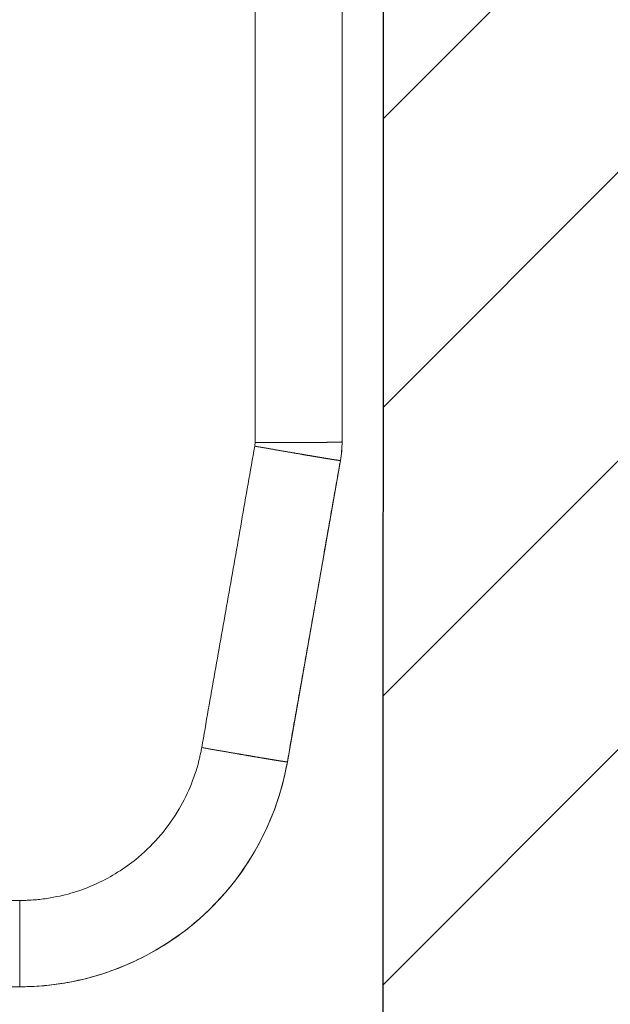
# Model space of a CAD drawing. Units: millimetres. Extents: x 2673 to 4786, y 0 to 1485.
# Drawn here: x 3357 to 3363, y 1050 to 1059 of the extents above; entities that cross this region are included whole.
import ezdxf

# ---------------------------------------------------------------- set-up
doc = ezdxf.new("R2010")
doc.units = ezdxf.units.MM
doc.linetypes.add('ACAD_ISO04W100', pattern=[30, 24, -3, 0, -3])
for name, color, linetype, lineweight in [('вспомогательный', 140, 'Continuous', 20), ('маскировка', 93, 'Continuous', 25), ('Оси', 10, 'ACAD_ISO04W100', 13), ('Основной', 7, 'Continuous', 30), ('штриховка', 251, 'Continuous', 0)]:
    doc.layers.add(name, color=color, linetype=linetype, lineweight=lineweight)

# ---------------------------------------------------------------- blocks, each defined once
blk = doc.blocks.new('157 маск')
blk.add_wipeout([(22276.72649344258, 2831.0808633159363), (22276.726493442588, 2829.5828633159363), (22288.22527486273, 2829.5828633159363), (22288.22573063066, 2809.585352160845), (22288.240678749262, 2809.4144823540205), (22288.72853330323, 2806.6451428717687), (22288.841868628493, 2806.224642867921), (22289.027031465994, 2805.825714984807), (22289.277163720173, 2805.47128817669), (22289.584753302195, 2805.163155140879), (22289.941679035026, 2804.91365385316), (22290.336977329545, 2804.7295332917274), (22290.75846642018, 2804.6168042652857), (22291.190893403334, 2804.579263315936), (22295.18443464561, 2804.5792633159363), (22295.269171201773, 2804.9092248362285), (22295.300640762995, 2805.251208215792), (22295.302061968952, 2805.284109484506), (22295.325903431083, 2805.9485297018146), (22295.625307097787, 2819.259196930076), (22295.668733114297, 2819.9685151548915), (22295.719287441643, 2820.3249455659243), (22295.760096356484, 2820.4924045874363), (22295.852471669295, 2820.628463315936), (22298.02174425423, 2820.6291634580307), (22298.022708371704, 2820.6280629447824), (22298.188361226752, 2820.3109305806493), (22298.282479308262, 2819.9780873814066), (22298.366293620784, 2819.2874749651455), (22298.78329558556, 2807.5998031661957), (22298.58556783753, 2807.3181037987806), (22298.523326859115, 2807.20461559268), (22298.439640901786, 2806.9324731975244), (22298.438510402048, 2806.944610026364), (22298.473511610988, 2805.998663578491), (22298.564156336844, 2805.4675024264434), (22298.793166875203, 2805.025808012734), (22298.985277673444, 2804.828331626612), (22299.070561601246, 2804.764292120121), (22299.163573019487, 2804.709691935603), (22299.240683419775, 2804.672865020222), (22299.30250537353, 2804.6476723582628), (22299.364314580114, 2804.626753118546), (22299.671908349013, 2804.5794551904037), (22306.83727695391, 2804.5807075651924), (22307.04411637058, 2804.633989557654), (22307.198719698878, 2804.7381246904324), (22307.45398887809, 2805.0712348917596), (22307.504507889586, 2805.1755972799465), (22307.551030334558, 2805.2907530099183), (22307.59067718634, 2805.41204408081), (22307.592245308253, 2805.4129727869586), (22307.624445418503, 2805.5429824851753), (22307.67488662303, 2805.8988591431803), (22307.678301498676, 2805.9485297018146), (22308.51985892324, 2819.259196930057), (22308.58222817761, 2819.6679550248496), (22308.58222817761, 2819.6679550248496), (22308.58222817761, 2819.6679550248496), (22308.62980991761, 2819.8355209518545), (22308.70368187847, 2820.026974696197), (22308.804324297405, 2820.2055441922644), (22308.896014187394, 2820.3268122050818), (22308.969865471932, 2820.4073272787064), (22309.044094707002, 2820.473220061323), (22309.126010958407, 2820.530675265607), (22309.20658555011, 2820.573624457499), (22309.291708028235, 2820.605053660407), (22309.463735236575, 2820.628463315936), (22319.257190074433, 2820.628463315936), (22319.28587306977, 2820.6275137934826), (22319.349155364318, 2820.625418880408), (22319.445221199818, 2820.607357422975), (22319.53834747675, 2820.5782016482135), (22319.714327099897, 2820.49003472314), (22319.799104148846, 2820.4297771932165), (22319.883824039007, 2820.356979981335), (22319.968724630344, 2820.268487368583), (22320.047207718864, 2820.1683793624825), (22320.12058216552, 2820.055724607533), (22320.18067887592, 2819.942784675528), (22320.23527687613, 2819.818711097473), (22320.27989993806, 2819.690975315463), (22320.356183780674, 2819.2675932165357), (22320.36911931553, 2819.0847707350363), (22320.395149075375, 2818.7172293102526), (22321.307259306057, 2805.921217954867), (22321.307259306057, 2805.921217954867), (22321.317034579322, 2805.8240277402656), (22321.34484961085, 2805.699066190835), (22321.37733431918, 2805.56545751309), (22321.42370555738, 2805.4383750083525), (22321.48067629757, 2805.309734511102), (22321.549177829387, 2805.197440704108), (22321.623163881308, 2805.091045868846), (22321.706095883328, 2804.992184777038), (22321.799131969263, 2804.899622786923), (22321.89755784543, 2804.8189759345432), (22322.00797699655, 2804.745671469557), (22322.122321625116, 2804.6856788633427), (22322.244499209086, 2804.637805055675), (22322.348093536413, 2804.605520817364), (22322.43115377814, 2804.5938979519174), (22322.494569003942, 2804.585480195581), (22322.55746517132, 2804.5802410956594), (22322.621205690906, 2804.5792633159363), (22333.053930948914, 2804.5792633159363), (22333.140453265754, 2804.5848520716245), (22333.314855543613, 2804.5941612137076), (22333.506450806155, 2804.6594741212375), (22333.660816112846, 2804.7331287906777), (22333.769234424184, 2804.7988628212343), (22333.87721633225, 2804.8792971949506), (22334.00864630988, 2804.997970871002), (22334.154882317907, 2805.174000060482), (22334.26455509428, 2805.3687031379295), (22334.333450164606, 2805.538323248476), (22334.374006309055, 2805.6708416981833), (22334.404214877573, 2805.8103487856374), (22334.418760215147, 2805.9485297018146), (22335.592240545455, 2819.2591969300574), (22335.592240545455, 2819.393853080116), (22335.623591236857, 2819.533732554267), (22335.667017996224, 2819.670019763007), (22335.719333227207, 2819.794444059985), (22335.781025231892, 2819.913275743765), (22335.856648926816, 2820.0317994009556), (22335.943103151538, 2820.141907760205), (22336.066540758125, 2820.272435541736), (22336.066540758125, 2820.272435541736), (22336.23755182863, 2820.4103353003934), (22336.430401396625, 2820.512718406829), (22336.595065694095, 2820.5722448028696), (22336.595065694095, 2820.5722448028696), (22336.72510424996, 2820.6051750239276), (22336.857776272038, 2820.625108540529), (22336.984653924534, 2820.628463315936), (22351.697647000892, 2820.6352701167025), (22352.254252619987, 2820.526254931203), (22352.720205155147, 2820.233096190772), (22353.05764006297, 2819.7894563271116), (22353.2075947279, 2819.26014009269), (22354.1996428988, 2807.8799898435013), (22354.210286526963, 2807.755254481013), (22354.36835446326, 2805.9485297018146), (22354.520061026276, 2805.41223461747), (22354.848968698156, 2804.9735510346654), (22355.319184851283, 2804.6817631804297), (22355.862646510395, 2804.5792633159363), (22366.88843884761, 2804.579302428747), (22367.43435682444, 2804.6815522748657), (22367.904979036426, 2804.9756600903493), (22368.233277620027, 2805.416030917695), (22368.380981469905, 2805.94902370441), (22368.518733775545, 2807.5954771236497), (22368.54868702421, 2807.8657632719105), (22369.54672343838, 2819.259223829583), (22369.696510701036, 2819.7923035522836), (22370.0282607849, 2820.2348888881097), (22370.501928438294, 2820.5285748924657), (22371.041019796092, 2820.628463315936), (22385.76589580088, 2820.628463315936), (22386.026733072496, 2820.613654898056), (22386.23637574099, 2820.5473417381145), (22386.394887911025, 2820.4731149325626), (22386.505805859342, 2820.407241347426), (22386.613937890972, 2820.3289740115447), (22386.7177230255, 2820.237784958194), (22386.812355156213, 2820.136141259924), (22386.895646756588, 2820.0284574881944), (22386.967869293727, 2819.9161625321817), (22387.030085365084, 2819.7972194280637), (22387.083751935043, 2819.6693981305043), (22387.125904712433, 2819.5369366659174), (22387.157661170386, 2819.39742268853), (22387.173572960175, 2819.2591969300574), (22388.33178951031, 2805.9485297018146), (22388.345703035193, 2805.814072582523), (22388.373887339374, 2805.6817730512716), (22388.414588380117, 2805.54546133124), (22388.46691680824, 2805.4139434392036), (22388.530967156843, 2805.288846312683), (22388.60131641064, 2805.177142375899), (22388.680150827106, 2805.0722759931164), (22388.769952653496, 2804.9731323882593), (22388.870565634585, 2804.881595502471), (22388.978260512886, 2804.79797214875), (22389.089725256574, 2804.7331872506406), (22389.209332965842, 2804.675884375809), (22389.209332965842, 2804.675884375809), (22389.328441153226, 2804.6337821635534), (22389.448228515197, 2804.603200856102), (22389.56751026347, 2804.587488391233), (22389.651370989, 2804.5806844328436), (22389.696618776543, 2804.5792633159363), (22400.129344034558, 2804.5792633159363), (22400.15208211985, 2804.5796362488472), (22400.19741850289, 2804.5803390247434), (22400.260000541686, 2804.5859055297965), (22400.326748247935, 2804.596135519562), (22400.40735093051, 2804.6110043621447), (22400.511017466622, 2804.639462738597), (22400.630463698446, 2804.687075535797), (22400.32221160744, 2804.5943461816514), (22400.511017466622, 2804.639462738597), (22400.630463698446, 2804.687075535797), (22400.742051035042, 2804.745328035661), (22400.853081781297, 2804.8188472376814), (22400.953754438386, 2804.901737409381), (22401.077704221927, 2805.0256120083295), (22401.210330077218, 2805.200355263158), (22401.313232872653, 2805.4008332462486), (22401.373320290117, 2805.566585802765), (22401.409190517275, 2805.6975260157037), (22401.43465412655, 2805.8282084188486), (22401.4472829923, 2805.9643596866867), (22402.394368493588, 2819.2674571872285), (22402.405241683595, 2819.363348915148), (22402.4266816123, 2819.5542966180656), (22402.49666346245, 2819.7756934567815), (22402.570126446557, 2819.9443173334744), (22402.634572447, 2820.064101646868), (22402.707717340145, 2820.1744929545775), (22402.783810374538, 2820.2734846071685), (22402.86672209337, 2820.356977145189), (22402.951428401248, 2820.4297627519727), (22403.036219910588, 2820.4900338161406), (22403.12202043659, 2820.53865659425), (22403.21224799763, 2820.578218286242), (22403.30536534516, 2820.607365250694), (22403.401405793655, 2820.6254197574117), (22403.497954027505, 2820.628559446264), (22413.315748623267, 2820.6272284144175), (22413.374026064812, 2820.624741134735), (22413.46297988915, 2820.6041459820435), (22413.54797166608, 2820.5717746162613), (22413.62819457242, 2820.5280849949154), (22413.70606662805, 2820.4735115890153), (22413.78019547927, 2820.4078031757285), (22413.854120555952, 2820.327326043571), (22413.92151167259, 2820.2382822492054), (22413.984705646606, 2820.1371978264488), (22414.038951588824, 2820.032948197126), (22414.08895895923, 2819.9179272041283), (22414.147130603666, 2819.7533794051806), (22414.230690802226, 2819.2591969300574), (22415.075666063498, 2805.898827648141), (22415.08196586706, 2805.8072162588287), (22415.10162125084, 2805.6681771761), (22415.126864200058, 2805.5396139452114), (22415.17047571276, 2805.372195949798), (22415.238741353438, 2805.1813799706224), (22415.33111235571, 2805.0053545025844), (22415.416245288132, 2804.883595083946), (22415.483032987562, 2804.8046314922162), (22415.553607466365, 2804.7365799658924), (22415.62554865194, 2804.6814234106478), (22415.70183656209, 2804.6363082684657), (22415.782132839835, 2804.6029396469285), (22415.86415740118, 2804.582655668096), (22415.917619402346, 2804.580323106669), (22415.94190981243, 2804.5792633159363), (22423.065208808996, 2804.5792633159363), (22423.105749282004, 2804.5798424214663), (22423.146673471547, 2804.581688488106), (22423.188109390772, 2804.5881866711693), (22423.23070094706, 2804.595186444494), (22423.271999095665, 2804.6054114650206), (22423.31416735407, 2804.6175615124343), (22423.356276775834, 2804.632144805966), (22423.398165118168, 2804.649189039002), (22423.449026116017, 2804.647998817885), (22423.51081624391, 2804.6732864678424), (22423.57313440767, 2804.7031541706847), (22423.638705074205, 2804.7397438826074), (22423.711677659834, 2804.7887977565265), (22423.778677370756, 2804.8388878290716), (22423.83103353881, 2804.8868320624806), (22423.87532643319, 2804.9308552840266), (22423.91743750529, 2804.977185380584), (22423.97455311186, 2805.04670445305), (22424.04055530944, 2805.1423917682705), (22424.04055530944, 2805.1423917682705), (22424.105543708476, 2805.261609060138), (22424.15470444258, 2805.3746946580172), (22424.187838767146, 2805.4696063521906), (22424.210348526834, 2805.5468247615277), (22424.226160454728, 2805.609573839042), (22424.239979175705, 2805.6735039858854), (22424.251195599052, 2805.735605683843), (22424.26094024156, 2805.801521884774), (22424.27396280025, 2805.937652552957), (22424.277038114476, 2805.998663578495), (22424.312106396665, 2806.9487255677686), (22424.29177631776, 2807.060984517846), (22424.26630409615, 2807.127363044744), (22424.2269806382, 2807.2088735318503), (22424.164981651975, 2807.318106803935), (22424.00573272959, 2807.5483792116506), (22423.9672541399, 2807.599803166194), (22424.38490253798, 2819.2852057686055), (22424.392362592786, 2819.430801520212), (22424.402499177508, 2819.55278934367), (22424.418919391144, 2819.6954625120275), (22424.436558304824, 2819.8139634062563), (22424.449305360704, 2819.88659952544), (22424.465103822193, 2819.965569980486), (22424.48221168096, 2820.0413767347427), (22424.500533398965, 2820.1139056720986), (22424.519973332855, 2820.18304235665), (22424.5371846795, 2820.2382450631862), (22424.551760367405, 2820.2815231428517), (22424.563546002457, 2820.3147367419892), (22424.591169701536, 2820.3859301410994), (22424.67264428287, 2820.550325864082), (22424.702786534453, 2820.596354062297), (22424.728190892496, 2820.628463315936), (22426.89807805617, 2820.628463315936), (22426.96117164001, 2820.5677490397675), (22426.98262228923, 2820.5162822258803), (22427.004610272557, 2820.444294202211), (22427.027044079743, 2820.346959023902), (22427.05219382029, 2820.20664684941), (22427.076813870226, 2820.0199824186047), (22427.09478843358, 2819.8292634828094), (22427.12524262771, 2819.2591969300593), (22427.424646294374, 2805.9485297018146), (22427.428651385202, 2805.678605779486), (22427.439174632364, 2805.4212742046107), (22427.453434159597, 2805.1871691984657), (22427.472165577943, 2804.9842523797497), (22427.490893169383, 2804.817279501679), (22427.515230946858, 2804.6980029092083), (22427.56611507986, 2804.5792633159363), (22431.58228089601, 2804.579439257769), (22431.733507006964, 2804.584227078081), (22431.879738123906, 2804.5974731630467), (22432.10425176818, 2804.6350228153683), (22432.363938192142, 2804.7054190656004), (22432.65075339617, 2804.822833103759), (22432.920915548788, 2804.9747620288767), (22433.202435174164, 2805.182611660048), (22433.479428826988, 2805.458671574946), (22433.718078328868, 2805.796480761625), (22433.891354370728, 2806.1515005084775), (22433.97305759246, 2806.4132011761976), (22434.021641217656, 2806.645142871769), (22434.14369938603, 2807.3374776372757), (22434.26575701724, 2808.029812481669), (22434.38781426202, 2808.7221473789828), (22434.469185409693, 2809.183704027945), (22434.5098709762, 2809.414482354022), (22434.524077287864, 2809.58507375088), (22434.523983424573, 2829.5828633159363), (22446.024056282873, 2829.5828633159363), (22446.024056282873, 2831.080863315937), (22445.875385067782, 2831.436927261646), (22445.52405628287, 2831.5808633159363), (22439.125274862727, 2831.5808633159363), (22439.124766213732, 2832.4797432733853), (22438.973602723396, 2834.2149754119746), (22438.51290162916, 2835.8970999097924), (22415.587164162418, 2898.898275263412), (22414.987097119047, 2900.230949267818), (22414.33435751097, 2901.241081488901), (22414.124831142202, 2901.5801121905097), (22413.270686342443, 2902.521383743413), (22412.932845375766, 2902.8472328469798), (22412.483947312492, 2903.215684875424), (22411.90693768071, 2903.6872697269428), (22410.865802778608, 2904.3008994789416), (22410.617903848124, 2904.447373396368), (22410.3637110054, 2904.549662597172), (22409.19669785852, 2905.0185056762857), (22407.726358747554, 2905.361016319788), (22406.196105464962, 2905.474931830088), (22316.553532493108, 2905.4613027323417), (22316.55474361319, 2905.4773569781187), (22315.604620332837, 2905.4040862720426), (22315.042816194073, 2905.3637580921786), (22313.532277256545, 2905.012283962016), (22312.101122825006, 2904.43197728986), (22310.812901110134, 2903.6630155865428), (22309.642233433555, 2902.704449777011), (22308.582825883008, 2901.5214804424177), (22307.79872623561, 2900.308140705951), (22307.158412068035, 2898.8994647491927), (22284.22834865487, 2835.8897239133703), (22284.014031881794, 2835.107211420167), (22283.774660187257, 2834.2103354894643), (22283.634694829016, 2832.4807537500005), (22283.62527486273, 2831.5808633159363), (22277.226493442584, 2831.5808633159363), (22277.139861539476, 2831.5729613534354), (22277.054995238963, 2831.550605363155), (22276.973783468107, 2831.5131696247263), (22276.90495649234, 2831.464134080001), (22276.842423428785, 2831.4013896733377), (22276.794508483996, 2831.33210719403), (22276.75694803999, 2831.251752172378), (22276.73359965586, 2831.1660190587136)]).dxf.layer = 'вспомогательный'
at = {"layer": 'вспомогательный', "linetype": 'Continuous'}
for p, q in [((22434.52527486272, 2809.585352160846), (22434.52527486272, 2829.582863315936)), ((22434.52481909479, 2809.585352160846), (22434.52527486272, 2809.585352160846)), ((22434.02201642223, 2806.645142871769), (22434.51032569169, 2809.414482354022)), ((22434.50987097619, 2809.414482354022), (22434.51032569169, 2809.414482354022)), ((22434.02164121765, 2806.645142871769), (22434.02201642223, 2806.645142871769)), ((22430.05092040591, 2805.372282087537), (22431.55965632212, 2805.372282087537)), ((22429.55812414332, 2804.579263315936), (22431.55965632212, 2804.579263315936))]:
    blk.add_line(p, q, dxfattribs=at)
for centre, radius, start, end in [((22433.54082449606, 2809.578365564186), 0.1839996076397135, 350.0016761403429, 0.001670888517080313), ((22433.54081692896, 2809.585346381647), 0.984002165848942, 350.0003639348929, 0.0003365070609301116), ((22433.54127486272, 2809.585352160846), 0.9840000000000684, 349.9999999999871, 0), ((22431.55999703969, 2807.079263315936), 2.5, 270, 349.9999999999871)]:
    blk.add_arc(centre, radius, start, end, dxfattribs=at)
for points in [[(22433.72399718624, 2829.582863315936), (22433.72424351312, 2824.579367118979), (22433.72446328998, 2819.580617174468), (22433.72463447666, 2815.194223260941), (22433.72482410362, 2809.578370930076)], [(22434.52398342457, 2829.582863315936), (22434.52423253261, 2824.577358143698), (22434.52445446198, 2819.584107797512), (22434.52465270922, 2814.512526478197), (22434.52481909479, 2809.585352160846)], [(22434.52481909479, 2809.585352160846), (22434.5248020338, 2809.58532504057), (22434.52477278667, 2809.585297867127), (22434.52473129561, 2809.585270641079), (22434.52467750312, 2809.585243362969), (22434.5245327853, 2809.58518865291), (22434.52433817933, 2809.585133741418), (22434.52409323613, 2809.585078633733), (22434.52379751145, 2809.585023333884), (22434.52345056951, 2809.584967846864), (22434.52305197456, 2809.584912177666), (22434.5225328938, 2809.584848373727), (22434.52194514668, 2809.584784342371), (22434.52128816129, 2809.584720092532), (22434.52056136575, 2809.584655633146), (22434.51976418815, 2809.584590973149), (22434.51889605661, 2809.584526121478), (22434.51795639922, 2809.584461087067), (22434.51694464409, 2809.584395878853), (22434.51586021931, 2809.58433050577), (22434.51470255301, 2809.584264976756), (22434.51354158064, 2809.584202976388), (22434.51231357607, 2809.584140836844), (22434.51101829324, 2809.584078567948), (22434.50965548609, 2809.584016179527), (22434.50822490856, 2809.583953681407), (22434.50672631458, 2809.583891083412), (22434.5051594581, 2809.583828395368), (22434.50352409305, 2809.583765627101), (22434.50181997337, 2809.583702788436), (22434.50004685301, 2809.583639889198), (22434.49820448589, 2809.583576939214), (22434.49629262597, 2809.583513948308), (22434.49431102717, 2809.583450926306), (22434.49225944344, 2809.583387883034), (22434.49013762872, 2809.583324828317), (22434.48794533694, 2809.583261771979), (22434.48568232204, 2809.583198723848), (22434.48334833797, 2809.583135693749), (22434.48094313867, 2809.583072691506), (22434.47846647806, 2809.583009726947), (22434.47591811009, 2809.582946809895), (22434.4732977887, 2809.582883950176), (22434.47060526783, 2809.582821157616), (22434.46784030142, 2809.582758442041), (22434.46500812551, 2809.582695931393), (22434.46210361024, 2809.582633515772), (22434.45912694278, 2809.582571205817), (22434.45607831031, 2809.582509012165), (22434.45295790001, 2809.582446945454), (22434.44976589905, 2809.58238501632), (22434.4465024946, 2809.582323235401), (22434.44316787384, 2809.582261613334), (22434.43976222395, 2809.582200160757), (22434.43628573211, 2809.582138888306), (22434.43273858547, 2809.582077806621), (22434.42912097124, 2809.582016926336), (22434.42543307657, 2809.581956258091), (22434.42167508864, 2809.581895812522), (22434.41784719463, 2809.581835600267), (22434.41394958172, 2809.581775631963), (22434.40998243707, 2809.581715918248), (22434.40594594787, 2809.581656469759), (22434.40184030129, 2809.581597297132), (22434.3976656845, 2809.581538411006), (22434.39342228469, 2809.581479822018), (22434.3888965987, 2809.581418684404), (22434.38429607664, 2809.581357898363), (22434.37962143824, 2809.581297474961), (22434.37487340323, 2809.58123742526), (22434.37005269135, 2809.581177760327), (22434.36516002232, 2809.581118491225), (22434.36019611589, 2809.58105962902), (22434.35516169179, 2809.581001184777), (22434.35005746974, 2809.580943169559), (22434.34488416949, 2809.580885594433), (22434.33964251076, 2809.580828470462), (22434.33433321329, 2809.580771808711), (22434.32895699681, 2809.580715620246), (22434.32351458106, 2809.580659916131), (22434.31800668577, 2809.58060470743), (22434.31243403067, 2809.580550005209), (22434.30679733549, 2809.580495820532), (22434.30109731997, 2809.580442164464), (22434.29533470385, 2809.58038904807), (22434.28951020685, 2809.580336482414), (22434.28297011423, 2809.580278762655), (22434.27635638728, 2809.580221749064), (22434.26967053285, 2809.580165451925), (22434.26291405779, 2809.580109881528), (22434.25608846895, 2809.580055048156), (22434.24919527319, 2809.580000962097), (22434.24223597735, 2809.579947633637), (22434.23521208828, 2809.579895073061), (22434.22812511285, 2809.579843290658), (22434.22097655789, 2809.579792296713), (22434.21376793027, 2809.57974210151), (22434.20650073682, 2809.57969271534), (22434.19917648441, 2809.579644148485), (22434.19179667989, 2809.579596411234), (22434.1843628301, 2809.579549513872), (22434.17687644189, 2809.579503466685), (22434.16933902213, 2809.579458279961), (22434.16175207766, 2809.579413963985), (22434.15258625735, 2809.579361955194), (22434.14335493948, 2809.57931122262), (22434.13406106167, 2809.579261772541), (22434.12470756152, 2809.579213611234), (22434.11529737664, 2809.579166744978), (22434.10583344462, 2809.579121180048), (22434.09631870308, 2809.579076922723), (22434.08675608962, 2809.579033979281), (22434.07714854184, 2809.578992356), (22434.06749899736, 2809.578952059155), (22434.05781039377, 2809.578913095027), (22434.04808566867, 2809.578875469891), (22434.03832775968, 2809.578839190025), (22434.02853960441, 2809.578804261706), (22434.01872414044, 2809.578770691214), (22434.00231125534, 2809.57871775841), (22433.98584472901, 2809.578668588399), (22433.96933695968, 2809.578623159281), (22433.95280034559, 2809.578581449156), (22433.93624728497, 2809.578543436125), (22433.91969017607, 2809.578509098287), (22433.90314141711, 2809.578478413742), (22433.88661340634, 2809.57845136059), (22433.87011854199, 2809.578427916931), (22433.85777332163, 2809.5784126803), (22433.84545812921, 2809.578399432093), (22433.83317690275, 2809.57838814784), (22433.82093358025, 2809.578378803072), (22433.80873209972, 2809.57837137332), (22433.79657639917, 2809.578365834114), (22433.78447041659, 2809.578362160986), (22433.77241809, 2809.578360329465), (22433.7604233574, 2809.578360315084), (22433.7484901568, 2809.578362093371), (22433.73662242621, 2809.578365639858), (22433.72482410362, 2809.578370930076)], [(22433.23379919698, 2806.777080283498), (22433.35585743133, 2807.469415014598), (22433.47791523905, 2808.161749820906), (22433.59997266634, 2808.854084707499), (22433.72202967085, 2809.546419668621)], [(22434.50987097619, 2809.414482354022), (22434.50984947671, 2809.414458687683), (22434.50981578072, 2809.414437135465), (22434.50976983009, 2809.414417708132), (22434.50971156702, 2809.414400416377), (22434.50955787374, 2809.41437228229), (22434.50935424456, 2809.414352817744), (22434.5091002282, 2809.414342107188), (22434.50879537804, 2809.414340232946), (22434.50843925633, 2809.414347276763), (22434.50803142528, 2809.414363320383), (22434.50750644295, 2809.414392472097), (22434.50691386662, 2809.414433399993), (22434.50625313691, 2809.414486210563), (22434.50552369446, 2809.414551010299), (22434.5047249799, 2809.414627905693), (22434.50385643384, 2809.414717003236), (22434.50291749692, 2809.41481840942), (22434.50190760977, 2809.414932230738), (22434.50082621302, 2809.415058573682), (22434.49967274729, 2809.415197544743), (22434.49846861244, 2809.415346517838), (22434.49719306709, 2809.415508005057), (22434.49584584139, 2809.415682063443), (22434.49442666546, 2809.41586875004), (22434.49293526944, 2809.416068121893), (22434.49137138348, 2809.416280236043), (22434.48973473769, 2809.416505149537), (22434.48802506223, 2809.416742919416), (22434.48624208722, 2809.416993602725), (22434.4843855428, 2809.417257256507), (22434.4824551591, 2809.417533937807), (22434.48045066627, 2809.417823703667), (22434.47837179443, 2809.418126611131), (22434.47621827373, 2809.418442717244), (22434.4739898343, 2809.418772079049), (22434.47168620627, 2809.419114753589), (22434.46930711978, 2809.419470797909), (22434.46685230497, 2809.419840269051), (22434.46432149196, 2809.42022322406), (22434.4617144109, 2809.42061971998), (22434.45903079193, 2809.421029813853), (22434.45627036517, 2809.421453562725), (22434.45343286077, 2809.421891023637), (22434.45063869703, 2809.422323533711), (22434.44777345187, 2809.422768703608), (22434.44483731038, 2809.423226509392), (22434.44183045766, 2809.423696927129), (22434.43875307882, 2809.424179932881), (22434.43560535895, 2809.424675502715), (22434.43238748316, 2809.425183612694), (22434.42909963655, 2809.425704238884), (22434.4257420042, 2809.426237357349), (22434.42231477124, 2809.426782944153), (22434.41881812274, 2809.427340975362), (22434.41525224383, 2809.42791142704), (22434.41161731959, 2809.428494275251), (22434.40791353512, 2809.42908949606), (22434.40414107553, 2809.429697065532), (22434.40030012592, 2809.430316959731), (22434.39639087138, 2809.430949154723), (22434.39241349701, 2809.431593626571), (22434.38836818793, 2809.432250351339), (22434.38425512921, 2809.432919305094), (22434.38007450598, 2809.4336004639), (22434.37561598185, 2809.434328194419), (22434.37108394904, 2809.435069226903), (22434.36647911502, 2809.435823445292), (22434.3618021873, 2809.436590733527), (22434.35705387336, 2809.437370975547), (22434.35223488069, 2809.438164055292), (22434.34734591678, 2809.438969856703), (22434.34238768912, 2809.43978826372), (22434.33736090521, 2809.440619160282), (22434.33226627253, 2809.441462430329), (22434.32710449857, 2809.442317957803), (22434.32187629083, 2809.443185626641), (22434.31658235679, 2809.444065320785), (22434.31122340395, 2809.444956924175), (22434.30580013979, 2809.44586032075), (22434.30031327181, 2809.446775394451), (22434.29476350749, 2809.447702029218), (22434.28915155433, 2809.44864010899), (22434.28347811982, 2809.449589517708), (22434.27774391144, 2809.450550139311), (22434.27130536665, 2809.451629965222), (22434.26479450442, 2809.452723175831), (22434.25821280449, 2809.453829517744), (22434.25156174657, 2809.454948737569), (22434.24484281038, 2809.456080581914), (22434.23805747564, 2809.457224797386), (22434.23120722209, 2809.458381130592), (22434.22429352943, 2809.459549328139), (22434.2173178774, 2809.460729136636), (22434.21028174571, 2809.461920302688), (22434.20318661409, 2809.463122572904), (22434.19603396226, 2809.464335693891), (22434.18882526994, 2809.465559412256), (22434.18156201685, 2809.466793474607), (22434.17424568271, 2809.468037627551), (22434.16687774726, 2809.469291617695), (22434.1594596902, 2809.470555191646), (22434.15199299126, 2809.471828096012), (22434.14232575386, 2809.473477661782), (22434.13258490098, 2809.47514147079), (22434.12277398003, 2809.476818901552), (22434.11289653846, 2809.478509332581), (22434.10295612367, 2809.480212142392), (22434.09295628308, 2809.4819267095), (22434.08290056413, 2809.483652412418), (22434.07279251423, 2809.485388629663), (22434.0626356808, 2809.487134739748), (22434.05243361126, 2809.488890121187), (22434.04218985304, 2809.490654152496), (22434.03190795357, 2809.492426212188), (22434.02159146025, 2809.494205678779), (22434.01124392051, 2809.495991930782), (22433.9991274895, 2809.49808533678), (22433.9869834677, 2809.500185420024), (22433.97481639816, 2809.502291361875), (22433.96263082394, 2809.504402343695), (22433.95043128811, 2809.506517546843), (22433.93822233372, 2809.508636152679), (22433.92600850384, 2809.510757342566), (22433.91379434153, 2809.512880297862), (22433.90158438985, 2809.51500419993), (22433.88938319185, 2809.517128230128), (22433.8771952906, 2809.519251569819), (22433.86502522915, 2809.521373400362), (22433.85287755058, 2809.523492903118), (22433.84075679793, 2809.525609259448), (22433.82866751428, 2809.527721650712), (22433.81661424267, 2809.529829258271), (22433.80460152618, 2809.531931263485), (22433.79263390785, 2809.534026847715), (22433.78071593075, 2809.536115192322), (22433.76885213795, 2809.538195478665), (22433.75704707249, 2809.540266888106), (22433.74530527745, 2809.542328602005), (22433.73363129588, 2809.544379801724), (22433.72202967085, 2809.546419668621)], [(22434.02164121765, 2806.645142871769), (22434.14369930792, 2807.337477650434), (22434.26575696592, 2808.02981250714), (22434.38781418501, 2808.722147391954), (22434.50987097619, 2809.414482354022)], [(22431.55965632212, 2805.372282087537), (22431.60522558854, 2805.37289294455), (22431.65076209704, 2805.374725079012), (22431.77706634544, 2805.386241405602), (22431.90227397501, 2805.407165385668), (22432.10516618875, 2805.462182964965), (22432.29971606675, 2805.541821352593), (22432.48294837747, 2805.644862613228), (22432.65206125163, 2805.769730958518), (22432.85867922512, 2805.975690494691), (22433.0270381849, 2806.213944129985), (22433.1393162541, 2806.444104884791), (22433.21553728041, 2806.687619942606), (22433.2252689654, 2806.732227496278), (22433.23379919698, 2806.777080283498)], [(22433.23379919698, 2806.777080283498), (22433.24540455121, 2806.775051127417), (22433.25708224375, 2806.773010293302), (22433.26882772902, 2806.770958599934), (22433.28063646143, 2806.768896866095), (22433.29250389539, 2806.766825910566), (22433.30442548531, 2806.764746552129), (22433.31639668561, 2806.762659609566), (22433.32841295069, 2806.760565901659), (22433.34046973498, 2806.758466247188), (22433.35256249288, 2806.756361464936), (22433.36468667881, 2806.754252373685), (22433.37683774717, 2806.752139792215), (22433.38901115239, 2806.750024539309), (22433.40120234886, 2806.747907433748), (22433.41340679101, 2806.745789294314), (22433.42561993325, 2806.743670939789), (22433.43783722998, 2806.741553188954), (22433.45005413563, 2806.739436860591), (22433.4622661046, 2806.737322773481), (22433.47446859131, 2806.735211746406), (22433.48665705016, 2806.733104598148), (22433.49882693558, 2806.731002147488), (22433.51097370197, 2806.728905213208), (22433.52309280374, 2806.72681461409), (22433.53344256175, 2806.725030499531), (22433.54376121358, 2806.723252931302), (22433.55404521014, 2806.721482534653), (22433.56429100237, 2806.719719934833), (22433.5744950412, 2806.717965757092), (22433.58465377757, 2806.71622062668), (22433.59476366239, 2806.714485168845), (22433.60482114661, 2806.712760008838), (22433.61482268116, 2806.711045771909), (22433.62476471697, 2806.709343083306), (22433.63464370497, 2806.707652568279), (22433.64445609608, 2806.705974852078), (22433.65419834126, 2806.704310559953), (22433.66386689141, 2806.702660317153), (22433.67133455629, 2806.701386754688), (22433.67875352939, 2806.700122410793), (22433.68612233058, 2806.698867541585), (22433.69343947972, 2806.697622403188), (22433.70070349669, 2806.696387251721), (22433.70791290135, 2806.695162343306), (22433.71506621357, 2806.693947934064), (22433.72216195321, 2806.692744280117), (22433.72919864015, 2806.691551637583), (22433.73617479426, 2806.690370262586), (22433.7430889354, 2806.689200411246), (22433.74993958343, 2806.688042339682), (22433.75672525823, 2806.686896304019), (22433.76344447966, 2806.685762560375), (22433.7700957676, 2806.684641364872), (22433.7766776419, 2806.683532973631), (22433.78318862244, 2806.682437642773), (22433.7896272291, 2806.681355628419), (22433.7956615695, 2806.680342622632), (22433.8016284782, 2806.679341992406), (22433.80752713017, 2806.678353875778), (22433.81335670042, 2806.677378410786), (22433.81911636391, 2806.676415735466), (22433.82480529564, 2806.675465987854), (22433.83042267061, 2806.674529305988), (22433.83596766378, 2806.673605827905), (22433.84143945015, 2806.672695691641), (22433.84683720471, 2806.671799035233), (22433.85216010245, 2806.670915996718), (22433.85740731834, 2806.670046714132), (22433.86257802738, 2806.669191325513), (22433.86767140456, 2806.668349968896), (22433.87268662485, 2806.667522782321), (22433.87762286325, 2806.666709903821), (22433.88247929475, 2806.665911471436), (22433.88725509432, 2806.665127623201), (22433.89194943697, 2806.664358497153), (22433.89633643911, 2806.663641003049), (22433.90064889868, 2806.662936962277), (22433.90488660197, 2806.662246404657), (22433.90904933531, 2806.661569360006), (22433.91313688499, 2806.660905858144), (22433.91714903733, 2806.660255928889), (22433.92108557865, 2806.65961960206), (22433.92494629524, 2806.658996907477), (22433.92873097342, 2806.658387874956), (22433.9324393995, 2806.657792534318), (22433.9360713598, 2806.657210915381), (22433.93962664061, 2806.656643047964), (22433.94310502826, 2806.656088961885), (22433.94650630904, 2806.655548686965), (22433.94983026928, 2806.65502225302), (22433.95307669528, 2806.654509689869), (22433.95624537335, 2806.654011027332), (22433.9593360898, 2806.653526295227), (22433.96234863094, 2806.653055523374), (22433.96528278309, 2806.65259874159), (22433.96816926615, 2806.652151191492), (22433.97097587292, 2806.651717884503), (22433.97370288319, 2806.651298763065), (22433.9763505767, 2806.65089376962), (22433.97891923323, 2806.650502846612), (22433.98140913253, 2806.650125936481), (22433.98382055438, 2806.64976298167), (22433.98615377854, 2806.649413924623), (22433.98840908477, 2806.649078707781), (22433.99058675284, 2806.648757273586), (22433.99268706251, 2806.64844956448), (22433.99471029355, 2806.648155522907), (22433.99665672571, 2806.647875091308), (22433.99852663878, 2806.647608212126), (22434.0003203125, 2806.647354827803), (22434.00203802664, 2806.64711488078), (22434.00368006098, 2806.646888313502), (22434.00524669527, 2806.64667506841), (22434.00673820927, 2806.646475087946), (22434.00815488277, 2806.646288314553), (22434.0094969955, 2806.646114690672), (22434.01076482725, 2806.645954158746), (22434.01196490946, 2806.645805876121), (22434.01309187651, 2806.645670480093), (22434.01414628967, 2806.645547864831), (22434.01512871022, 2806.645437924508), (22434.01603969942, 2806.645340553294), (22434.01687981855, 2806.645255645358), (22434.01764962888, 2806.645183094871), (22434.01834969168, 2806.645122796003), (22434.01898056821, 2806.645074642926), (22434.01954281975, 2806.645038529809), (22434.02001195577, 2806.645015349318), (22434.02042089661, 2806.645002721638), (22434.02077018571, 2806.645000545975), (22434.02106036655, 2806.645008721533), (22434.02129199482, 2806.645027146632), (22434.02146563245, 2806.64505571674), (22434.02153088223, 2806.645073773521), (22434.0215818482, 2806.645094327145), (22434.02161860248, 2806.645117364347), (22434.02164121765, 2806.645142871769)], [(22431.55999703969, 2804.579263315936), (22431.62684003042, 2804.580166207281), (22431.69363501278, 2804.582855958015), (22431.87937616325, 2804.599791734842), (22432.0635047, 2804.630562283779), (22432.36187538168, 2804.711470497571), (22432.64797827903, 2804.828585764546), (22432.91743805283, 2804.980117056492), (22433.1661342529, 2805.16374694973), (22433.46998585789, 2805.466628646796), (22433.71757483344, 2805.817001613656), (22433.8826919622, 2806.155473059943), (22433.99478449582, 2806.513583361161), (22434.00909632317, 2806.579182761373), (22434.02164121765, 2806.645142871769)], [(22431.55965632212, 2805.372282087537), (22431.55965632212, 2805.223269852851), (22431.55965632212, 2805.079727011714), (22431.55965632212, 2804.936326292776), (22431.55965632212, 2804.811115015437), (22431.55965632212, 2804.709235175514), (22431.55965632212, 2804.634870393244), (22431.55965632212, 2804.60706685459), (22431.55965632212, 2804.579263315936)], [(22431.55965632212, 2804.579263315936), (22431.55982668095, 2804.579263318838), (22431.55999703969, 2804.579263315936)]]:
    blk.add_spline(points, degree=3, dxfattribs=at)
blk = doc.blocks.new('*U79')
at = {"layer": 'штриховка'}
h = blk.add_hatch(dxfattribs=at)
h.set_pattern_fill('ANSI31', color=256, scale=15)
h.set_pattern_definition([(45, (17.90519607863644, -227.4228811564874), (-1.325825214724776, 1.325825214724777), [])])
edge = h.paths.add_edge_path()
edge.add_arc((71.23610374961208, -48.68188511654807), 1.006599136739528, 95.01423918964491, 180.0142391896629, ccw=False)
edge.add_line((71.14812364808495, -47.67913822733806), (72.53793865016814, -47.55719712106043))
edge.add_arc((72.49394859940367, -47.05582367645411), 0.5032995683712269, 275.014239189735, 360.0142391896434)
edge.add_line((72.99724815223271, -47.05569859607317), (72.99705747764165, -46.28846047873185))
edge.add_arc((72.49375792481442, -46.28858555910983), 0.5032995683697633, 0.01423918930701098, 85.01423918970018)
edge.add_line((72.53749876675283, -45.78719031155765), (71.14762332656392, -45.6659400160255))
edge.add_arc((71.23510501044257, -44.66314952092011), 1.006599136741112, 180.0142391896499, 265.0142391896021, ccw=False)
edge.add_line((70.22850590478629, -44.66339968168211), (70.22790361508305, -42.23990100111189))
edge.add_arc((71.23450272073751, -42.2396508403491), 1.006599136739528, 95.01423918964377, 180.0142391896953, ccw=False)
edge.add_line((71.14652261921037, -41.23690395113886), (72.53633762129357, -41.11496284486122))
edge.add_arc((72.49234757053091, -40.61358940025582), 0.503299568370162, 275.0142391895378, 360.014239189773)
edge.add_line((72.99564712335814, -40.61346431987374), (72.99545644876707, -39.84622620253231))
edge.add_arc((72.49215689593984, -39.84635128291063), 0.5032995683697634, 0.01423918934583741, 85.01423918970244)
edge.add_line((72.53589773787826, -39.34495603535822), (71.14602229768752, -39.22370573982698))
edge.add_arc((71.23350398156617, -38.2209152447216), 1.006599136741112, 180.0142391896046, 265.0142391896021, ccw=False)
edge.add_line((70.2269048759099, -38.22116540548279), (70.22630258620848, -35.79766672491189))
edge.add_arc((71.23290169186293, -35.7974165641499), 1.006599136739528, 95.01423918964548, 180.01423918965, ccw=False)
edge.add_line((71.1449215903358, -34.79466967494), (72.53473659241718, -34.67272856866225))
edge.add_arc((72.4907465416527, -34.17135512405605), 0.5032995683711137, 275.0142391897361, 360.014239189514)
edge.add_line((72.99404609448175, -34.17123004367625), (72.9938554198925, -33.40399192633549))
edge.add_arc((72.49055586706527, -33.40411700671211), 0.503299568369763, 0.01423918915170524, 85.01423918970018)
edge.add_line((72.53429670900368, -32.90272175915993), (71.14442126880022, -32.78147146362619))
edge.add_arc((71.23190295267887, -31.7786809685058), 1.006599136756061, 180.0142391896109, 265.01423918967635, ccw=False)
edge.add_line((70.22530384700804, -31.77893112926711), (70.2247015573048, -29.35543244872088))
edge.add_arc((71.23130066296108, -29.3551822879582), 1.006599136741347, 96.45870871936819, 180.0142391896888, ccw=False)
edge.add_line((71.11807119669174, -28.35497185507086), (75.56748213637366, -27.90800074774631))
edge.add_arc((75.01068726563972, -26.45360195902003), 1.557336304310695, 290.9485987555441, 346.1541594085171)
edge.add_line((76.52277224491263, -26.82628866415018), (76.52085731884472, -15.76807359101508))
edge.add_arc((77.11898057787948, -15.87176668755319), 0.6070450487962401, 99.85511853078549, 170.1647250297115, ccw=False)
edge.add_line((77.01508033626669, -15.27367937698602), (85.45111128248391, -15.2722185286076))
edge.add_arc((85.45120529346241, -15.81510821918675), 0.542889698718993, 12.69701123879969, 90.00992178030941, ccw=False)
edge.add_line((85.9808191732518, -15.69578360601076), (85.98204479132983, -22.77341889615764))
edge.add_arc((86.95652542575772, -22.77325014755252), 0.9744806490387982, 180.0099217803144, 247.4124642544972)
edge.add_line((86.58223279118829, -23.67298208488614), (95.35373282365617, -23.67146314408524))
edge.add_arc((95.35362113654446, -23.02649824257833), 0.644964911177212, 270.0099217803142, 343.2501137574983)
edge.add_line((95.9712214332576, -23.21237349684725), (95.96998098025142, -16.04907023143687))
edge.add_arc((96.76481768328085, -16.04893259136418), 0.7948367149468419, 101.58449631882712, 180.009921780346, ccw=False)
edge.add_line((96.60520425707364, -15.2702869995818), (105.3944943168426, -15.26876497812259))
edge.add_arc((105.3935632395405, -9.892028390386827), 5.376736668352037, 270.0099217803227, 372.0100056489304)
edge.add_arc((109.3056568608008, -6.487864900796126), 2.652762149914124, 300.5144044511081, 373.2783724596637)
edge.add_line((111.8874991143384, -5.878572194566914), (111.8873279617401, -4.890209106363272))
edge.add_arc((112.8763457568348, -4.890037840391301), 0.9890178099235665, 92.09481104822959, 180.0099217802943, ccw=False)
edge.add_line((112.8401939859941, -3.901680982869152), (122.9999999999982, -3.543077379095052))
edge.add_line((122.9999999999982, -3.543077379095052), (122.9999999999982, -0.4101815778521996))
edge.add_line((122.9999999999982, -0.4101815778521996), (68.92923673403675, -0.4716109334268594))
edge.add_line((68.92923673403675, -0.4716109334268594), (68.92953861750175, -2.214911812015998))
edge.add_line((68.92953861750175, -2.214911812015998), (109.1266822362304, -1.082678664077434))
edge.add_line((109.1266822362304, -1.082678664077434), (108.3753893775302, -5.632153135011208))
edge.add_line((108.3753893775302, -5.632153135011208), (101.9866051415083, -5.633259466312211))
edge.add_line((101.9866051415083, -5.633259466312211), (102.0046184837302, -1.283285869872884))
edge.add_line((102.0046184837302, -1.283285869872884), (99.98115704766315, -1.340280718393046))
edge.add_line((99.98115704766315, -1.340280718393046), (99.60394465491663, -5.598346153819307))
edge.add_line((99.60394465491663, -5.598346153819307), (97.15312551773604, -5.527555631826544))
edge.add_line((97.15312551773604, -5.527555631826544), (97.02077373763859, -1.423665850083125))
edge.add_line((97.02077373763859, -1.423665850083125), (94.97909517277185, -1.48117382056239))
edge.add_line((94.97909517277185, -1.48117382056239), (94.97928869774478, -2.598731729079987))
edge.add_line((94.97928869774478, -2.598731729079987), (93.42578881026748, -4.210677297375128))
edge.add_line((93.42578881026748, -4.210677297375128), (93.2371460100585, -19.88242389623417))
edge.add_arc((92.23754117181306, -19.9105338119407), 1.000000000002352, -89.9900782197011, 1.6107917124662094, ccw=False)
edge.add_line((92.23771433954607, -20.91053379694904), (89.55915401339371, -20.91099763717557))
edge.add_arc((89.98455660307445, -19.74766792430341), 1.238670006159144, 189.9509960331541, 249.913710570261, ccw=False)
edge.add_line((88.76452125908872, -19.96171731949789), (88.62597646026188, -4.152901347740112))
edge.add_line((88.62597646026188, -4.152901347740112), (87.07263813536156, -2.600100905856152))
edge.add_line((87.07263813536156, -2.600100905856152), (87.07161997300136, -1.703903714571879))
edge.add_line((87.07161997300136, -1.703903714571879), (82.29686189523636, -1.838394349536202))
edge.add_line((82.29686189523636, -1.838394349536202), (82.04337636455966, -6.148430433585872))
edge.add_line((82.04337636455966, -6.148430433585872), (76.66051061136568, -6.23767735329659))
edge.add_line((76.66051061136568, -6.23767735329659), (76.49461510089168, -2.001826264385386))
edge.add_line((76.49461510089168, -2.001826264385386), (73.9854439635601, -2.072502100521547))
edge.add_line((73.9854439635601, -2.072502100521547), (73.94252929747563, -3.017601044504772))
edge.add_line((73.94252929747563, -3.017601044504772), (73.94396282541675, -3.017600580794237))
edge.add_line((73.94396282541675, -3.017600580794237), (73.24245474799864, -6.273802293139966))
edge.add_line((73.24245474799864, -6.273802293139966), (73.23426571078016, -23.79330475521067))
edge.add_line((73.23426571078016, -23.79330475521067), (67.85838699980559, -23.79464077259831))
edge.add_line((67.85838699980559, -23.79464077259831), (67.86623794967636, -69.13189619984018))
edge.add_line((67.86623794967636, -69.13189619984018), (70.2326529738657, -69.1311307235485))
edge.add_line((70.2326529738657, -69.1311307235485), (70.23235182901408, -67.91938138326384))
edge.add_arc((71.23895093467036, -67.91913122250259), 1.006599136741347, 95.01423918963792, 180.0142391896079, ccw=False)
edge.add_line((71.15097083314322, -66.91638433329115), (72.5407858352246, -66.79444322701306))
edge.add_arc((72.49679578446012, -66.29306978240675), 0.5032995683712269, 275.014239189735, 360.0142391896434)
edge.add_line((73.00009533728917, -66.2929447020258), (72.99992041459154, -65.58908917763688))
edge.add_arc((72.49856548515163, -65.63328974603166), 0.5032995683687022, 5.038297093904068, 85.0142391896923)
edge.add_line((72.54230632709005, -65.13189449848028), (71.15243088689931, -65.01064420294847))
edge.add_arc((71.23991257077796, -64.00785370784308), 1.006599136741112, 180.0142391896435, 265.0142391896021, ccw=False)
edge.add_line((70.23331346512168, -64.00810386860496), (70.23271117541844, -61.58460518803486))
edge.add_arc((71.23931028107472, -61.58435502727349), 1.006599136741347, 95.01423918963792, 180.0142391896144, ccw=False)
edge.add_line((71.15133017954759, -60.58160813806205), (72.54114518162896, -60.45966703178419))
edge.add_arc((72.49715513086448, -59.95829358717788), 0.5032995683712269, 275.014239189735, 360.0142391896434)
edge.add_line((73.00045468369353, -59.95816850679694), (73.00025953539262, -59.17292903112991))
edge.add_arc((72.49695998256357, -59.17305411150937), 0.5032995683715827, 0.0142391894752074, 85.0142391897148)
edge.add_line((72.54070082450198, -58.67165886395571), (71.15082538431307, -58.55040856842379))
edge.add_arc((71.23830706819172, -57.5476180733184), 1.006599136741112, 180.0142391896499, 265.0142391896021, ccw=False)
edge.add_line((70.23170796253544, -57.5478682340804), (70.23110567283402, -55.12436955350961))
edge.add_arc((71.2377047784903, -55.12411939274841), 1.006599136741347, 84.18292921602938, 180.0142391896046, ccw=False)
edge.add_line((71.33972632770565, -54.12270368207498), (72.53953967904272, -53.99943139725906))
edge.add_arc((72.49554962827824, -53.49805795265274), 0.5032995683712269, 275.014239189735, 360.0142391896434)
edge.add_line((72.99884918110729, -53.4979328722718), (72.99865850651804, -52.73069475493105))
edge.add_arc((72.49535895369081, -52.73081983530858), 0.5032995683697632, 0.0142391892552424, 85.0142391897013)
edge.add_line((72.53909979562923, -52.22942458775628), (71.14922435543849, -52.1081742922247))
edge.add_arc((71.23670603931714, -51.10538379711943), 1.006599136740998, 180.014239189637, 265.01423918960154, ccw=False)
edge.add_line((70.23010693366086, -51.1056339578812), (70.22950464395763, -48.68213527731029))
at = {"layer": 'Основной'}
blk.add_line((73.23426571078016, -23.79330475521067), (73.24245474799864, -6.273802293139966), dxfattribs=at)

msp = doc.modelspace()

# ---------------------------------------------------------------- hatches: boundary and pattern name
at = {"layer": 'штриховка'}
h = msp.add_hatch(dxfattribs=at)
h.set_pattern_fill('AR-SAND', color=256, scale=0.3, angle=90)
h.set_pattern_definition([(127.5, (298.0022268823354, 412.3783816161397), (-14.68239711988027, -0.4800093887952128), [0, -11.5824, 0, -12.954, 0, -12.3825]), (97.49999999999997, (298.0022268823354, 412.3783816161397), (-21.50475301705063, 13.48569849414008), [0, -6.248400000000001, 0, -10.4394, 0, -4.0005]), (57.49999999999999, (298.0022268823354, 403.0057816161397), (-0.04311554035637141, 23.72977110724374), [0, -3.809999999999998, 0, -13.71599999999999, 0, -17.90699999999999]), (47.5, (298.0022268823354, 403.0057816161397), (-6.687879697716487, 22.90669357416892), [0, -1.905, 0, -8.991599999999998, 0, -10.287])])
edge = h.paths.add_edge_path()
edge.add_arc((3372.939286633693, 1054.601248628678), 0.5428896987157029, 12.6970112392341, 90.00000000028797)
edge.add_line((3372.93928663369, 1055.144138327394), (3364.503161676498, 1055.142677470876))
edge.add_arc((3364.607061918108, 1054.544590160308), 0.6070450487972247, 99.85511853047295, 170.1647250304459)
edge.add_line((3364.008938659071, 1054.648283256838), (3364.009613064287, 1047.174036795157))
edge.add_arc((3345.953900774242, 1047.330078905864), 18.05638655548812, 359.5048474604433, 360.1822431106452)
edge.add_line((3364.010195990477, 1047.387511521882), (3364.007584796891, 1046.711711877376))
edge.add_line((3364.007584796891, 1046.711711877376), (3364.007116567454, 1043.596564954285))
edge.add_arc((3362.495152222144, 1043.969740761703), 1.557336304312713, 290.930064999147, 346.13562565225413, ccw=False)
edge.add_line((3363.051476602003, 1042.515161939808), (3358.601921311109, 1042.06963012936))
edge.add_arc((3358.714827228313, 1041.069383121894), 1.006599136739214, 96.44017496262583, 179.9957054334162)
edge.add_line((3357.708228094401, 1041.069458570854), (3357.708046442679, 1038.645959822278))
edge.add_arc((3358.714645576612, 1038.645884373315), 1.006599136760082, 179.995705433261, 269.0407498186319)
edge.add_line((3358.697793806637, 1037.63942630664), (3360.016675665597, 1037.521422349564))
edge.add_arc((3359.972813804882, 1037.02007899778), 0.5032584020202095, -0.0042944610862036825, 84.99999989790359, ccw=False)
edge.add_line((3360.476072205488, 1037.020041277312), (3360.476014696254, 1036.252765414876))
edge.add_arc((3359.972715129292, 1036.252803138435), 0.5032995683754241, 274.995705433809, 359.99570553835116, ccw=False)
edge.add_line((3360.016542995952, 1035.751415490371), (3358.626688620506, 1035.629923960867))
edge.add_arc((3358.714344353706, 1034.627148666027), 1.006599135458069, 94.99570543343424, 179.9957055001663)
edge.add_line((3357.707745221075, 1034.627224113814), (3357.707563566525, 1032.203649916248))
edge.add_arc((3358.714162703267, 1032.203649916249), 1.006599136742352, 180.0000000000129, 268.7167742028043)
edge.add_line((3358.691620275065, 1031.197303225977), (3360.016192792301, 1031.079187892513))
edge.add_arc((3359.972388168601, 1030.577954721418), 0.5031436543005999, -2.5920599000528455e-11, 85.00539946056563, ccw=False)
edge.add_line((3360.475531822902, 1030.577954721418), (3360.475531822901, 1029.810606405942))
edge.add_arc((3359.972232255944, 1029.810568681383), 0.5032995683714063, -85.00429456667058, 0.004294575513881682, ccw=False)
edge.add_line((3360.016060122598, 1029.309181033323), (3358.62620574827, 1029.187689503918))
edge.add_arc((3358.714286809067, 1028.184524484089), 1.007024493386068, 95.0178820712553, 179.99570543326)
edge.add_line((3357.707262318509, 1028.184599964934), (3357.707080695999, 1025.761490908162))
edge.add_arc((3358.713679829914, 1025.761415459202), 1.006599136742801, 179.995705433455, 264.9957054332713)
edge.add_line((3358.625873772892, 1024.758653314703), (3360.01570991991, 1024.636953435381))
edge.add_arc((3359.971848058174, 1024.135610083687), 0.5032584020183577, -0.0042944611121242815, 84.99999978121122, ccw=False)
edge.add_line((3360.475106458779, 1024.135572363219), (3360.475048949547, 1023.368296500784))
edge.add_arc((3359.971749382588, 1023.368334224338), 0.5032995683722405, 274.9957054334784, 359.99570553892056, ccw=False)
edge.add_line((3360.015577249244, 1022.866946576277), (3358.625722874966, 1022.745455046876))
edge.add_arc((3358.713378608272, 1021.742679750762), 1.006599136735491, 94.99570543318433, 179.9957054336491)
edge.add_line((3357.706779474364, 1021.742755199719), (3357.706644943393, 1019.947915920553))
edge.add_line((3357.706644943393, 1019.947915920553), (3585.199260881158, 1019.947915920553))
edge.add_line((3585.199260881158, 1019.947915920553), (3585.199260881158, 1069.947915920553))
edge.add_line((3585.199260881158, 1069.947915920553), (3410.488081340226, 1069.936964328659))
edge.add_line((3410.488081340226, 1069.936964328659), (3410.492712381865, 1066.873442927421))
edge.add_line((3410.492712381865, 1066.873442927421), (3400.320973136417, 1066.511413476386))
edge.add_arc((3400.35597520549, 1065.535381367224), 0.9766595225334769, 92.05383794388634, 182.4614711312741)
edge.add_line((3399.380216819548, 1065.49343622186), (3399.375580454566, 1064.537784653294))
edge.add_arc((3396.793738201028, 1063.928491947065), 2.652762149914409, -59.45783623554303, 13.27837245965901, ccw=False)
edge.add_arc((3392.880899311022, 1060.525933464838), 5.378350505139772, -89.30842782038468, 11.995978242266176, ccw=False)
edge.add_line((3392.945815563105, 1055.147974740902), (3384.093285597301, 1055.146069848279))
edge.add_arc((3384.253375928204, 1054.366650544749), 0.7956904955855648, 101.6069496425698, 181.773761387102)
edge.add_line((3383.45806669558, 1054.342021511707), (3383.459302773488, 1047.203983351014))
edge.add_arc((3382.84170247677, 1047.38985860529), 0.6449649111838593, 271.5877960020839, 343.2501137570461, ccw=False)
edge.add_line((3382.859573629672, 1046.745141335045), (3374.070314131418, 1046.743374762975))
edge.add_arc((3374.442660761785, 1047.641775585432), 0.9725050390288221, 181.2579836382779, 247.4881979895693, ccw=False)
edge.add_line((3373.470390118186, 1047.620425022659), (3373.468900513478, 1054.720573241857))

# ---------------------------------------------------------------- next in the draw order: block references
at = {"layer": 'Оси'}
msp.add_blockref('*U79', (3287.488081340227, 1070.416356847861), dxfattribs=at)

# ---------------------------------------------------------------- next in the draw order: block references
at = {"layer": 'Основной', "color": 7}
msp.add_blockref('157 маск', (-19074.1783129984, -1754.837810787594), dxfattribs=at)

doc.saveas('drawing.dxf')
